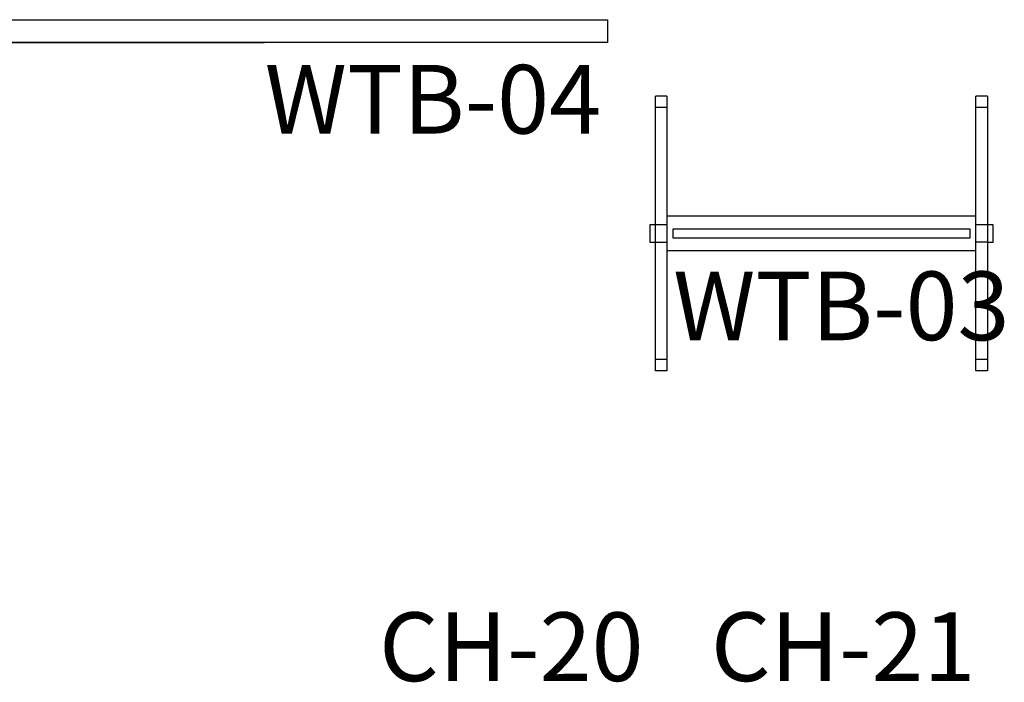
# Model space of a CAD drawing. Units: inches. Extents: x 18983 to 21840, y 1141 to 3048.
# Drawn here: x 19134 to 19220, y 1714 to 1772 of the extents above; entities that cross this region are included whole.
import ezdxf

# ---------------------------------------------------------------- set-up
doc = ezdxf.new("R2010")
doc.units = ezdxf.units.IN
doc.header["$MEASUREMENT"] = 0
doc.layers.add('I-FURN', color=30, linetype='Continuous')
doc.layers.add('I-FURN-IDEN', color=211, linetype='Continuous')
doc.styles.add('Arial Narrow_1', font='ARIALN.TTF', dxfattribs={"height": 6})

# ---------------------------------------------------------------- blocks, each defined once
blk = doc.blocks.new('Markerboard - WTB-08-3055853-FURNITURE PLAN')
at = {"layer": 'I-FURN'}
for p, q in [((0, 0), (96, 0)), ((96, 0), (96, -2)), ((96, -2), (0, -2)), ((30, -2), (66, -2))]:
    blk.add_line(p, q, dxfattribs=at)
blk = doc.blocks.new('A415 DRYMARKER BOARD - MOBILE - WTB-03 MOBILE GLASSBOARD - CHILDREN-3828783-FURNITURE PLAN')
at = {"layer": 'I-FURN'}
for p, q in [((-14.5, 11), (-14.5, 12)), ((-13.5, 12), (-14.5, 12)), ((-13.5, 12), (-13.5, 11)), ((13.5, 11), (13.5, 12)), ((14.5, 12), (13.5, 12)), ((14.5, 12), (14.5, 11)), ((-14.5, 0.75), (-14.5, 11)), ((-13.5, 11), (-14.5, 11)), ((-13.5, 11), (-13.5, 1.5)), ((13.5, 1.5), (13.5, 11)), ((14.5, 11), (13.5, 11)), ((14.5, 11), (14.5, 0.75)), ((13.5, 1.5), (-13.5, 1.5)), ((-13.5, 1.5), (-13.5, -1.5)), ((13.5, -1.5), (13.5, 1.5)), ((-14.5, 0.75), (-15, 0.75)), ((-15, 0.75), (-15, -0.75)), ((-14.5, -0.75), (-14.5, 0.75)), ((-13.5, 0.75), (-14.5, 0.75)), ((13, 0.375), (-13, 0.375)), ((-13, 0.375), (-13, -0.375)), ((13, -0.375), (13, 0.375)), ((14.5, 0.75), (13.5, 0.75)), ((15, 0.75), (14.5, 0.75)), ((14.5, 0.75), (14.5, -0.75)), ((15, -0.75), (15, 0.75)), ((-15, -0.75), (-14.5, -0.75)), ((-14.5, -11), (-14.5, -0.75)), ((-14.5, -0.75), (-13.5, -0.75)), ((-13, -0.375), (13, -0.375)), ((14.5, -0.75), (13.5, -0.75)), ((14.5, -0.75), (15, -0.75)), ((14.5, -0.75), (14.5, -11)), ((-13.5, -1.5), (13.5, -1.5)), ((-13.5, -1.5), (-13.5, -11)), ((13.5, -11), (13.5, -1.5)), ((-14.5, -12), (-14.5, -11)), ((-13.5, -11), (-14.5, -11)), ((-13.5, -11), (-13.5, -12)), ((13.5, -12), (13.5, -11)), ((14.5, -11), (13.5, -11)), ((14.5, -11), (14.5, -12)), ((-13.5, -12), (-14.5, -12)), ((14.5, -12), (13.5, -12))]:
    blk.add_line(p, q, dxfattribs=at)

msp = doc.modelspace()

# ---------------------------------------------------------------- block references
at = {"layer": 'I-FURN'}
for name, p in [('Markerboard - WTB-08-3055853-FURNITURE PLAN', (19089.65681, 1772.28684)), ('A415 DRYMARKER BOARD - MOBILE - WTB-03 MOBILE GLASSBOARD - CHILDREN-3828783-FURNITURE PLAN', (19204.35309, 1753.61684))]:
    msp.add_blockref(name, p, dxfattribs=at)

# ---------------------------------------------------------------- texts
at = {"layer": 'I-FURN-IDEN', "char_height": 6, "attachment_point": 1, "style": 'Arial Narrow_1'}
for s, insert, width in [('WTB-04', (19155.70469, 1768.33758), 24.1435525), ('WTB-03', (19191.39301, 1750.29366), 24.1435525), ('CH-20', (19165.69907, 1720.52496), 20.604), ('CH-21', (19194.69528, 1720.52496), 20.604)]:
    msp.add_mtext(s, dxfattribs=dict(at, insert=insert, width=width))

doc.saveas('drawing.dxf')
